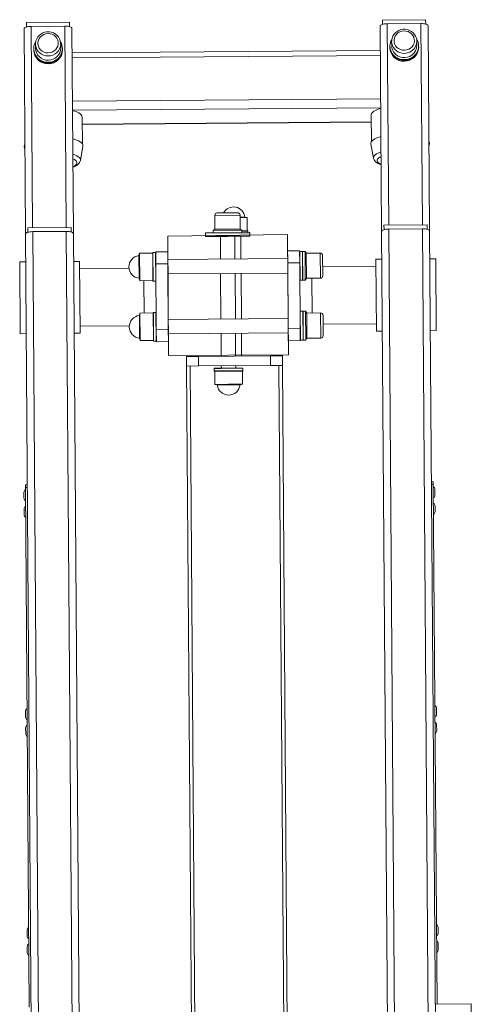
# Model space of a CAD drawing. Units: millimetres. Extents: x 707253 to 710897, y 106285 to 112035.
# Drawn here: x 708889 to 709266, y 109712 to 110534 of the extents above; entities that cross this region are included whole.
import ezdxf

# ---------------------------------------------------------------- set-up
doc = ezdxf.new("R2010")
doc.units = ezdxf.units.MM
doc.header["$MEASUREMENT"] = 0
doc.layers.add('Чертеж и Рисунок_Ном._пера__7', color=7, linetype='Continuous', lineweight=15)
doc.layers.add('Чертеж и Рисунок_Ном._пера__8', color=7, linetype='Continuous', lineweight=15, true_color=0xa80f02)

msp = doc.modelspace()

# ---------------------------------------------------------------- linework, layer by layer
at = {"layer": 'Чертеж и Рисунок_Ном._пера__7', "color": 7, "linetype": 'Continuous', "lineweight": 15}
for p, q in [((708930.46, 110532), (708894.46, 110531.74)), ((708894.46, 110531.74), (708894.49, 110528.08)), ((708930.46, 110532), (708930.49, 110528.34)), ((709191.45, 110533.9), (709227.45, 110534.16)), ((709191.48, 110530.24), (709191.45, 110533.9)), ((709227.48, 110530.5), (709227.45, 110534.16)), ((708892.5, 110526.69), (708893.74, 110355.38)), ((708926.48, 110528.78), (708898.48, 110528.58)), ((708932.5, 110526.98), (708933.74, 110355.67)), ((709189.49, 110528.85), (709190.73, 110357.54)), ((709223.48, 110530.94), (709195.48, 110530.73)), ((709229.49, 110529.14), (709230.73, 110357.83)), ((709199.08, 110516.02), (709199.09, 110516.45)), ((709199.11, 110512.46), (709199.08, 110516.02)), ((709220.08, 110516.17), (709220.11, 110512.61)), ((708900.62, 110509.37), (708900.62, 110509.99)), ((708900.63, 110508.67), (708900.62, 110509.31)), ((708902.12, 110510.3), (708902.09, 110513.86)), ((708902.14, 110512.95), (708902.09, 110513.86)), ((708923.09, 110514.02), (708923.12, 110510.46)), ((708923.09, 110514.02), (708923.09, 110513.85)), ((708924.62, 110510.16), (708924.62, 110509.55)), ((708924.62, 110509.49), (708924.63, 110508.84)), ((708932.64, 110506.53), (709189.64, 110508.39)), ((709197.62, 110511.53), (709197.61, 110512.14)), ((709197.62, 110510.82), (709197.62, 110511.47)), ((709221.61, 110512.32), (709221.61, 110511.7)), ((709221.62, 110511.64), (709221.62, 110511)), ((708941.03, 110452.88), (708941.2, 110430.6)), ((709182.19, 110432.35), (709182.03, 110454.63)), ((709182.07, 110448.51), (708941.08, 110446.76)), ((708893.23, 110425.83), (708892.75, 110428.31)), ((708941.67, 110428.66), (708939.55, 110416.77)), ((709184.03, 110418.54), (709181.74, 110430.41)), ((709230.66, 110430.76), (709230.22, 110428.28)), ((709184.03, 110418.54), (709184.05, 110418.49)), ((709051.72, 110359.27), (709051.63, 110370.87)), ((709070.62, 110373), (709053.62, 110372.88)), ((709072.63, 110371.02), (709072.72, 110359.42)), ((709072.64, 110369.42), (709076.64, 110369.45)), ((709072.65, 110368.92), (709078.65, 110368.96)), ((709076.64, 110369.45), (709078.65, 110368.96)), ((709078.65, 110368.96), (709078.73, 110357.96)), ((708895.7, 110360.43), (708931.7, 110360.69)), ((708895.73, 110356.77), (708895.7, 110360.43)), ((708931.73, 110357.03), (708931.7, 110360.69)), ((709050.22, 110358.26), (709051.72, 110359.27)), ((709072.72, 110359.42), (709051.72, 110359.27)), ((709072.72, 110359.42), (709074.22, 110358.43)), ((709192.7, 110362.59), (709228.7, 110362.85)), ((709192.72, 110358.93), (709192.7, 110362.59)), ((709196.72, 110359.42), (709224.72, 110359.63)), ((709206.09, 109069.85), (709196.72, 110359.42)), ((709234.09, 109070.05), (709224.72, 110359.63)), ((709228.72, 110359.19), (709228.7, 110362.85)), ((708903.11, 109065.81), (708893.74, 110355.38)), ((708899.73, 110357.27), (708927.73, 110357.47)), ((708909.09, 109067.69), (708899.73, 110357.27)), ((708937.09, 109067.89), (708927.73, 110357.47)), ((708943.11, 109066.1), (708933.74, 110355.67)), ((709043.76, 110353.41), (709043.74, 110356.01)), ((709062.24, 110356.34), (709043.94, 110356.21)), ((709043.96, 110353.21), (709062.26, 110353.34)), ((709074.22, 110358.43), (709050.22, 110358.26)), ((709050.24, 110356.26), (709050.22, 110358.26)), ((709056.4, 110334.3), (709056.26, 110353.3)), ((709080.54, 110356.48), (709062.24, 110356.34)), ((709062.26, 110353.34), (709080.56, 110353.48)), ((709068.26, 110353.39), (709068.4, 110334.39)), ((709073.26, 110353.42), (709073.4, 110334.42)), ((709074.22, 110358.43), (709074.24, 110356.43)), ((709079.03, 110357.97), (709074.23, 110357.93)), ((709079.23, 110357.77), (709079.24, 110356.47)), ((709080.74, 110356.28), (709080.76, 110353.68)), ((709200.1, 109067.96), (709190.73, 110357.54)), ((709240.1, 109068.25), (709230.73, 110357.83)), ((708988.38, 110337.31), (708988.86, 110339.31)), ((708988.51, 110318.31), (708988.38, 110337.31)), ((708988.86, 110339.31), (708999.86, 110339.39)), ((708989.03, 110316.31), (708988.86, 110339.31)), ((708999.86, 110339.69), (709000.03, 110316.09)), ((709000.06, 110339.89), (709002.16, 110339.91)), ((709012.35, 110340.48), (709002.35, 110340.41)), ((709002.35, 110340.41), (709002.43, 110330.41)), ((709012.43, 110330.48), (709012.35, 110340.48)), ((709012.4, 110333.98), (709112.4, 110334.71)), ((709122.35, 110341.28), (709112.35, 110341.21)), ((709112.35, 110341.21), (709112.42, 110331.21)), ((709122.42, 110331.28), (709122.35, 110341.28)), ((709122.55, 110340.78), (709124.65, 110340.8)), ((709124.85, 110340.8), (709126.85, 110340.81)), ((709125.03, 110316.8), (709124.85, 110340.8)), ((709126.85, 110340.81), (709127.86, 110339.32)), ((709127.03, 110316.81), (709126.85, 110340.81)), ((709127.86, 110339.32), (709139.46, 110339.4)), ((709128.02, 110318.32), (709127.86, 110339.32)), ((709141.6, 110320.42), (709141.48, 110337.42)), ((709185.9, 110334.24), (709190.9, 110334.28)), ((709185.9, 110334.24), (709186.34, 110274.24)), ((709230.9, 110334.57), (709235.9, 110334.6)), ((709235.9, 110334.6), (709236.34, 110274.61)), ((708888.91, 110332.08), (708893.91, 110332.12)), ((708888.91, 110332.08), (708889.35, 110272.09)), ((708933.91, 110332.41), (708938.91, 110332.45)), ((708938.91, 110332.45), (708939.35, 110272.45)), ((708938.95, 110326.45), (708980, 110326.75)), ((709002.43, 110330.41), (709012.43, 110330.48)), ((709002.43, 110330.41), (709002.83, 110275.41)), ((709012.43, 110330.48), (709012.82, 110275.48)), ((709112.42, 110331.21), (709122.42, 110331.28)), ((709112.82, 110276.21), (709112.42, 110331.21)), ((709122.82, 110276.28), (709122.42, 110331.28)), ((709141.55, 110327.92), (709185.95, 110328.24)), ((708989.03, 110316.31), (708988.51, 110318.31)), ((709112.48, 110322.71), (709012.49, 110321.98)), ((709056.76, 110284.3), (709056.49, 110322.3)), ((709068.49, 110322.39), (709068.76, 110284.39)), ((709073.49, 110322.42), (709073.76, 110284.43)), ((709128.02, 110318.32), (709127.03, 110316.81)), ((709139.62, 110318.4), (709128.02, 110318.32)), ((709132.73, 110289.35), (709132.52, 110318.35)), ((709000.03, 110316.39), (708989.03, 110316.31)), ((708992.53, 110316.34), (708992.72, 110289.34)), ((709002.33, 110315.91), (709000.23, 110315.89)), ((709124.83, 110316.8), (709122.73, 110316.78)), ((709127.03, 110316.81), (709125.03, 110316.8)), ((708988.74, 110287.31), (708989.22, 110289.31)), ((708988.88, 110268.31), (708988.74, 110287.31)), ((708989.22, 110289.31), (709000.22, 110289.39)), ((708989.39, 110266.31), (708989.22, 110289.31)), ((709000.22, 110289.69), (709000.39, 110266.09)), ((709000.42, 110289.89), (709002.52, 110289.91)), ((709122.92, 110290.78), (709125.02, 110290.8)), ((709125.22, 110290.8), (709127.22, 110290.81)), ((709125.39, 110266.8), (709125.22, 110290.8)), ((709127.22, 110290.81), (709128.23, 110289.32)), ((709127.39, 110266.81), (709127.22, 110290.81)), ((709128.23, 110289.32), (709139.83, 110289.41)), ((709128.38, 110268.32), (709128.23, 110289.32)), ((709141.97, 110270.42), (709141.84, 110287.42)), ((708980.35, 110278.75), (708939.3, 110278.45)), ((709012.76, 110283.98), (709112.76, 110284.71)), ((709186.29, 110280.24), (709141.9, 110279.92)), ((708894.35, 110272.12), (708889.35, 110272.09)), ((708939.35, 110272.45), (708934.35, 110272.41)), ((709012.82, 110275.48), (709002.83, 110275.41)), ((709002.83, 110275.41), (709002.9, 110265.41)), ((709012.9, 110265.48), (709012.82, 110275.48)), ((709112.85, 110272.71), (709012.85, 110271.98)), ((709056.99, 110253.3), (709056.85, 110272.3)), ((709068.85, 110272.39), (709068.99, 110253.39)), ((709073.85, 110272.43), (709073.99, 110253.43)), ((709122.82, 110276.28), (709112.82, 110276.21)), ((709112.82, 110276.21), (709112.89, 110266.21)), ((709122.89, 110266.28), (709122.82, 110276.28)), ((709191.34, 110274.28), (709186.34, 110274.24)), ((709236.34, 110274.61), (709231.34, 110274.57)), ((708989.39, 110266.31), (708988.88, 110268.31)), ((709000.39, 110266.39), (708989.39, 110266.31)), ((709002.69, 110265.91), (709000.59, 110265.89)), ((709002.9, 110265.41), (709012.9, 110265.48)), ((709112.89, 110266.21), (709122.89, 110266.28)), ((709125.19, 110266.8), (709123.09, 110266.78)), ((709127.39, 110266.81), (709125.39, 110266.8)), ((709128.38, 110268.32), (709127.39, 110266.81)), ((709139.98, 110268.41), (709128.38, 110268.32)), ((709037.99, 110253.16), (709027.99, 110253.09)), ((709027.99, 110253.09), (709028.05, 110245.09)), ((709037.99, 110253.16), (709097.99, 110253.6)), ((709038.05, 110245.16), (709037.99, 110253.16)), ((709107.99, 110253.67), (709097.99, 110253.6)), ((709097.99, 110253.6), (709098.04, 110245.6)), ((709108.04, 110245.67), (709107.99, 110253.67)), ((709028.05, 110245.09), (709038.05, 110245.16)), ((709028.05, 110245.09), (709035.3, 109245.89)), ((709038.05, 110245.16), (709098.04, 110245.6)), ((709057.06, 110243.3), (709057.05, 110245.3)), ((709069.05, 110245.39), (709069.06, 110243.39)), ((709098.04, 110245.6), (709108.04, 110245.67)), ((709108.04, 110245.67), (709115.3, 109246.47)), ((709051.08, 110240.96), (709051.06, 110243.06)), ((709057.02, 110243.3), (709051.26, 110243.26)), ((709051.28, 110240.76), (709057.04, 110240.8)), ((709051.66, 110229.76), (709051.58, 110240.76)), ((709074.86, 110243.43), (709057.02, 110243.3)), ((709057.04, 110240.8), (709074.88, 110240.93)), ((709074.58, 110240.93), (709074.66, 110229.93)), ((709075.06, 110243.23), (709075.08, 110241.13)), ((709063.16, 110229.85), (709051.66, 110229.76)), ((709053.66, 110229.28), (709051.66, 110229.76)), ((709063.16, 110229.35), (709053.66, 110229.28)), ((709074.66, 110229.93), (709063.16, 110229.85)), ((709072.66, 110229.42), (709063.16, 110229.35)), ((709074.66, 110229.93), (709072.66, 110229.42)), ((708893.76, 110145.89), (708895.26, 110145.9)), ((708893.78, 110143.81), (708893.76, 110145.89)), ((709232.25, 110148.35), (709233.75, 110148.36)), ((709233.77, 110146.28), (709232.27, 110146.27)), ((709233.75, 110148.36), (709233.77, 110146.28)), ((709233.77, 110146.28), (709236.92, 109712.52)), ((708892.45, 110134.91), (708892.42, 110139.53)), ((708893.78, 110143.81), (708895.28, 110143.83)), ((708896.93, 109710.05), (708893.78, 110143.81)), ((709235.19, 110142.02), (709235.23, 110137.4)), ((708892.55, 110121.1), (708892.52, 110125.72)), ((709235.29, 110128.21), (709235.33, 110123.59)), ((708893.78, 109952.18), (708893.74, 109956.8)), ((709236.52, 109959.29), (709236.55, 109954.67)), ((708893.88, 109938.37), (708893.84, 109942.99)), ((709236.62, 109945.48), (709236.65, 109940.86)), ((709237.85, 109776.56), (709237.88, 109771.94)), ((708895.11, 109769.45), (708895.07, 109774.07)), ((708895.21, 109755.64), (708895.17, 109760.26)), ((709237.95, 109762.75), (709237.98, 109758.13)), ((709235.42, 109712.51), (709265.42, 109712.73)), ((709265.5, 109701.11), (709265.42, 109712.73))]:
    msp.add_line(p, q, dxfattribs=at)
at = {"layer": 'Чертеж и Рисунок_Ном._пера__7', "color": 7, "linetype": 'Continuous', "lineweight": 15, "flags": 128}
for points in [[(708898.48, 110528.58), (708897.31, 110528.53), (708896.19, 110528.42), (708895.15, 110528.24), (708894.25, 110528.01), (708893.5, 110527.72), (708892.95, 110527.4), (708892.61, 110527.05), (708892.5, 110526.69)], [(708902.16, 110512.93), (708902.13, 110513.1), (708902.13, 110514.85), (708902.46, 110516.58), (708903.08, 110518.22), (708903.99, 110519.73), (708905.16, 110521.07), (708906.55, 110522.19), (708908.13, 110523.07), (708909.84, 110523.67), (708911.63, 110523.99), (708913.46, 110524), (708915.26, 110523.7), (708916.98, 110523.11), (708918.57, 110522.24), (708919.98, 110521.11), (708921.16, 110519.77), (708922.09, 110518.25), (708922.72, 110516.61), (708923.05, 110514.88), (708923.05, 110513.84)], [(708932.5, 110526.98), (708932.38, 110527.34), (708932.03, 110527.68), (708931.48, 110528), (708930.73, 110528.27), (708929.82, 110528.49), (708928.78, 110528.66), (708927.65, 110528.75), (708926.48, 110528.78)], [(709195.48, 110530.73), (709194.31, 110530.69), (709193.18, 110530.58), (709192.14, 110530.4), (709191.24, 110530.16), (709190.49, 110529.88), (709189.94, 110529.56), (709189.6, 110529.21), (709189.49, 110528.85)], [(709199.12, 110516.46), (709199.13, 110517.04), (709199.46, 110518.76), (709200.09, 110520.4), (709201, 110521.91), (709202.17, 110523.24), (709203.57, 110524.37), (709205.15, 110525.24), (709206.86, 110525.84), (709208.65, 110526.15), (709210.48, 110526.15), (709212.28, 110525.85), (709214, 110525.25), (709215.59, 110524.38), (709216.99, 110523.25), (709218.17, 110521.9), (709219.09, 110520.38), (709219.72, 110518.73), (709219.97, 110517.37)], [(709229.49, 110529.14), (709229.37, 110529.5), (709229.03, 110529.84), (709228.47, 110530.16), (709227.72, 110530.43), (709226.81, 110530.65), (709225.77, 110530.81), (709224.65, 110530.91), (709223.48, 110530.94)], [(708912.7, 110498.65), (708910.62, 110498.81), (708908.59, 110499.31), (708906.69, 110500.14), (708904.97, 110501.27), (708903.48, 110502.67), (708902.27, 110504.29), (708901.37, 110506.09), (708900.82, 110508), (708900.62, 110509.99), (708900.79, 110511.97), (708901.31, 110513.9), (708902.19, 110515.71), (708902.23, 110515.78)], [(709219.99, 110517.97), (709220.88, 110516.17), (709221.42, 110514.25), (709221.61, 110512.27), (709221.43, 110510.28), (709220.9, 110508.36), (709220.02, 110506.55), (709218.82, 110504.92), (709217.35, 110503.51), (709215.64, 110502.36), (709213.74, 110501.51), (709211.72, 110500.99), (709209.64, 110500.81), (709207.56, 110500.98)], [(709220, 110517.35), (709220.02, 110517.15), (709220.08, 110516.17)], [(708936.51, 110457.14), (708934.63, 110457.83), (708933, 110458.31)], [(709189.99, 110460.18), (709189.18, 110459.94), (709187.2, 110459.25), (709185.52, 110458.49), (709184.14, 110457.68), (709183.1, 110456.83), (709182.4, 110455.94), (709182.06, 110455.04), (709182.03, 110454.63)], [(708941.03, 110452.88), (708941.03, 110452.92), (708940.83, 110453.83), (708940.26, 110454.71), (708939.34, 110455.57), (708938.08, 110456.38), (708936.51, 110457.14)], [(708933.17, 110434.72), (708934.33, 110434.4), (708936.32, 110433.74), (708938.03, 110433.01), (708939.43, 110432.22), (708940.51, 110431.38), (708941.25, 110430.51), (708941.64, 110429.61), (708941.68, 110428.7), (708941.67, 110428.66)], [(709181.74, 110430.41), (709181.73, 110431.22), (709182.05, 110432.12), (709182.73, 110433.01), (709183.75, 110433.87), (709185.09, 110434.69), (709186.74, 110435.45), (709188.68, 110436.15), (709190.16, 110436.59)], [(708939.51, 110416.74), (708939.38, 110416.08), (708938.89, 110415.01), (708938.17, 110414.04), (708937.21, 110413.13), (708935.92, 110412.25), (708934.28, 110411.42), (708933.34, 110411.06)], [(709190.33, 110412.92), (709188.89, 110413.49), (709187.26, 110414.36), (709186, 110415.3), (709185.08, 110416.28), (709184.44, 110417.32), (709184.06, 110418.42)], [(709190.73, 110357.54), (709190.85, 110357.9), (709191.19, 110358.25), (709191.74, 110358.57), (709192.48, 110358.85), (709193.39, 110359.09), (709194.43, 110359.27), (709195.55, 110359.38), (709196.72, 110359.42)], [(709224.72, 110359.63), (709225.89, 110359.6), (709227.02, 110359.5), (709228.06, 110359.34), (709228.97, 110359.12), (709229.71, 110358.85), (709230.27, 110358.53), (709230.61, 110358.19), (709230.73, 110357.83)], [(708893.74, 110355.38), (708893.85, 110355.74), (708894.19, 110356.09), (708894.75, 110356.41), (708895.49, 110356.7), (708896.4, 110356.93), (708897.43, 110357.11), (708898.56, 110357.22), (708899.73, 110357.27)], [(708927.73, 110357.47), (708928.9, 110357.44), (708930.02, 110357.35), (708931.06, 110357.18), (708931.97, 110356.96), (708932.72, 110356.69), (708933.28, 110356.37), (708933.62, 110356.03), (708933.74, 110355.67)]]:
    msp.add_lwpolyline(points, dxfattribs=at)
for points in [[(709208.12, 110508.74), (709206.41, 110509.2), (709204.84, 110509.99), (709203.48, 110511.07), (709202.38, 110512.4), (709201.6, 110513.92), (709201.16, 110515.56), (709201.1, 110517.25), (709201.4, 110518.92), (709202.06, 110520.49), (709203.05, 110521.89), (709204.33, 110523.07), (709205.83, 110523.97), (709207.5, 110524.55), (709209.26, 110524.79), (709211.03, 110524.68), (709212.74, 110524.22), (709214.31, 110523.43), (709215.68, 110522.35), (709216.78, 110521.02), (709217.56, 110519.5), (709217.99, 110517.86), (709218.06, 110516.17), (709217.75, 110514.51), (709217.09, 110512.94), (709216.1, 110511.53), (709214.83, 110510.35), (709213.32, 110509.45), (709211.66, 110508.87), (709209.9, 110508.63)], [(708912.64, 110506.46), (708910.88, 110506.63), (708909.18, 110507.14), (708907.64, 110507.97), (708906.31, 110509.1), (708905.25, 110510.46), (708904.52, 110512), (708904.14, 110513.65), (708904.13, 110515.34), (708904.48, 110517), (708905.2, 110518.55), (708906.23, 110519.92), (708907.54, 110521.06), (708909.08, 110521.92), (708910.76, 110522.45), (708912.53, 110522.64), (708914.3, 110522.48), (708915.99, 110521.97), (708917.53, 110521.13), (708918.86, 110520.01), (708919.92, 110518.65), (708920.65, 110517.11), (708921.03, 110515.46), (708921.05, 110513.77), (708920.69, 110512.11), (708919.98, 110510.56), (708918.94, 110509.19), (708917.63, 110508.05), (708916.1, 110507.19), (708914.41, 110506.65)]]:
    msp.add_lwpolyline(points, close=True, dxfattribs=at)
at = {"layer": 'Чертеж и Рисунок_Ном._пера__7', "color": 7, "linetype": 'Continuous', "lineweight": 15}
msp.add_lwpolyline([(709012.35, 110353.56), (709012.94, 110253.83), (709113.2, 110254.32), (709112.24, 110354.74)], close=True, dxfattribs=at)
for centre, radius, start, end in [((708913.09, 110510.09), 11.45, 268.07829, 29.93468), ((709208.99, 110512.21), 11.32, 150.89368, 262.7546), ((708912.33, 110509.74), 11.71, 181.80959, 271.85543), ((708912.22, 110509.62), 11.6, 181.54319, 261.88642), ((708912.33, 110509.04), 11.71, 181.80914, 271.85588), ((708912.34, 110510.61), 10.23, 181.7198, 271.94509), ((708912.87, 110510.64), 10.25, 269.01066, 358.98896), ((708912.89, 110509.77), 11.73, 269.09324, 358.90626), ((708912.9, 110509.06), 11.73, 269.09261, 358.90689), ((708912.93, 110509.68), 11.69, 270.76007, 359.05096), ((709209.21, 110511.84), 11.59, 181.53467, 261.84698), ((709209.21, 110511.78), 11.6, 181.54323, 261.88634), ((709209.32, 110511.19), 11.71, 181.80916, 271.85583), ((709209.24, 110512.72), 10.13, 181.46539, 261.91588), ((709209.79, 110511.98), 11.83, 259.16685, 358.63923), ((709209.77, 110512.84), 10.34, 259.06481, 358.74156), ((709209.89, 110511.22), 11.73, 269.09253, 358.90698), ((709209.92, 110511.84), 11.69, 270.76014, 359.05098), ((708895.38, 110428.73), 2.66, 145.03899, 189.07864), ((709228.08, 110431.15), 2.62, 351.39909, 36.14726), ((709067.15, 110368.32), 9.56, 6.77579, 151.2473), ((709053.63, 110370.88), 2, 90.41613, 180.41613), ((709070.63, 110371), 2, 0.41613, 90.41613), ((709043.94, 110356.01), 0.2, 90.41613, 180.41613), ((709043.96, 110353.41), 0.2, 180.41613, 270.41613), ((709079.03, 110357.77), 0.2, 0.41613, 90.41613), ((709080.54, 110356.28), 0.2, 0.41613, 90.41613), ((709080.56, 110353.68), 0.2, 270.41613, 0.41613), ((708989.5, 110327.81), 9.56, 96.77579, 264.05647), ((709000.06, 110339.69), 0.2, 90.41613, 180.41613), ((709002.16, 110339.71), 0.2, 0.41613, 90.41613), ((709122.56, 110340.58), 0.2, 90.41613, 180.41613), ((709124.66, 110340.6), 0.2, 0.41613, 90.41613), ((709139.48, 110337.4), 2, 0.41613, 90.41613), ((709139.6, 110320.4), 2, 270.41613, 0.41613), ((709000.23, 110316.09), 0.2, 180.41613, 270.41613), ((709002.33, 110316.11), 0.2, 270.41613, 0.41613), ((709122.73, 110316.98), 0.2, 180.41613, 270.41613), ((709124.83, 110317), 0.2, 270.41613, 0.41613), ((708989.87, 110277.82), 9.56, 96.77579, 264.05647), ((709000.42, 110289.69), 0.2, 90.41613, 180.41613), ((709002.52, 110289.71), 0.2, 0.41613, 90.41613), ((709122.92, 110290.58), 0.2, 90.41613, 180.41613), ((709125.02, 110290.6), 0.2, 0.41613, 90.41613), ((709139.84, 110287.41), 2, 0.41613, 90.41613), ((709139.97, 110270.41), 2, 270.41613, 0.41613), ((709000.59, 110266.09), 0.2, 180.41613, 270.41613), ((709002.69, 110266.11), 0.2, 270.41613, 0.41613), ((709123.09, 110266.98), 0.2, 180.41613, 270.41613), ((709125.19, 110267), 0.2, 270.41613, 0.41613), ((709051.26, 110243.06), 0.2, 90.41613, 180.41613), ((709051.28, 110240.96), 0.2, 180.41613, 270.41613), ((709074.86, 110243.23), 0.2, 0.41613, 90.41613), ((709074.88, 110241.13), 0.2, 270.41613, 0.41613), ((709063.15, 110230.41), 9.56, 186.77579, 270.41613), ((709063.15, 110230.41), 9.56, 270.41613, 354.05647), ((708895.25, 110139.55), 2.83, 120.99838, 180.41613), ((709232.36, 110142), 2.83, 0.41613, 59.83387), ((709232.39, 110137.38), 2.83, 300.99838, 0.41613), ((708895.28, 110134.93), 2.83, 180.41613, 239.83387), ((709232.46, 110128.19), 2.83, 0.41613, 59.83387), ((708895.35, 110125.74), 2.83, 120.99838, 180.41613), ((708895.38, 110121.12), 2.83, 180.41613, 239.83387), ((709232.49, 110123.57), 2.83, 300.99838, 0.41613), ((708896.58, 109956.82), 2.83, 120.99838, 180.41613), ((709233.69, 109959.27), 2.83, 0.41613, 59.83387), ((708896.61, 109952.2), 2.83, 180.41613, 239.83387), ((709233.72, 109954.65), 2.83, 300.99838, 0.41613), ((708896.68, 109943.01), 2.83, 120.99838, 180.41613), ((709233.79, 109945.46), 2.83, 0.41613, 59.83387), ((709233.82, 109940.84), 2.83, 300.99838, 0.41613), ((708896.71, 109938.39), 2.83, 180.41613, 239.83387), ((708897.9, 109774.09), 2.83, 120.99838, 180.41613), ((709235.01, 109776.54), 2.83, 0.41613, 59.83387), ((708897.94, 109769.47), 2.83, 180.41613, 239.83387), ((709235.05, 109771.92), 2.83, 300.99838, 0.41613), ((708898.01, 109760.28), 2.83, 120.99838, 180.41613), ((709235.11, 109762.73), 2.83, 0.41613, 59.83387), ((708898.04, 109755.66), 2.83, 180.41613, 239.83387), ((709235.15, 109758.11), 2.83, 300.99838, 0.41613)]:
    msp.add_arc(centre, radius, start, end, dxfattribs=at)
at = {"layer": 'Чертеж и Рисунок_Ном._пера__8', "color": 14, "linetype": 'Continuous', "lineweight": 15, "true_color": 0xa80f02}
for p, q in [((708898.48, 110528.58), (708899.7, 110360.46)), ((708926.48, 110528.78), (708927.7, 110360.66)), ((709195.48, 110530.73), (709196.7, 110362.62)), ((709223.48, 110530.94), (709224.7, 110362.82)), ((708932.68, 110502.37), (709189.67, 110504.24)), ((709209.7, 110500.13), (709210.08, 110500.14)), ((708912.71, 110497.98), (708913.09, 110497.99)), ((708932.94, 110466.2), (709189.93, 110468.07)), ((708932.99, 110458.65), (709189.99, 110460.52)), ((708941.08, 110447.05), (709182.07, 110448.8)), ((709072.63, 110371.02), (709051.63, 110370.87)), ((709043.74, 110356.01), (709062.24, 110356.14)), ((709062.26, 110353.54), (709043.76, 110353.41)), ((709062.24, 110356.14), (709080.74, 110356.28)), ((709080.76, 110353.68), (709062.26, 110353.54)), ((709074.23, 110357.73), (709079.23, 110357.77)), ((709000.23, 110315.89), (709000.06, 110339.89)), ((709002.16, 110339.91), (709002.33, 110315.91)), ((709122.73, 110316.78), (709122.55, 110340.78)), ((709124.65, 110340.8), (709124.83, 110316.8)), ((709139.62, 110318.4), (709139.46, 110339.4)), ((709000.59, 110265.89), (709000.42, 110289.89)), ((709002.52, 110289.91), (709002.69, 110265.91)), ((709123.09, 110266.78), (709122.92, 110290.78)), ((709125.02, 110290.8), (709125.19, 110266.8)), ((709139.98, 110268.41), (709139.83, 110289.41)), ((709031.05, 110245.11), (709038.3, 109245.91)), ((709105.04, 110245.65), (709112.3, 109246.45)), ((709051.06, 110243.06), (709056.92, 110243.1)), ((709056.93, 110241), (709051.08, 110240.96)), ((709056.92, 110243.1), (709075.06, 110243.23)), ((709075.08, 110241.13), (709056.93, 110241))]:
    msp.add_line(p, q, dxfattribs=at)
at = {"layer": 'Чертеж и Рисунок_Ном._пера__8', "color": 14, "linetype": 'Continuous', "lineweight": 15, "true_color": 0xa80f02, "flags": 128}
for points in [[(709207.57, 110500.3), (709207.61, 110500.29), (709209.7, 110500.13)], [(708910.58, 110498.14), (708910.62, 110498.14), (708912.71, 110497.98)], [(708939.55, 110416.77), (708939.58, 110417.34), (708939.32, 110418.19), (708938.72, 110419.03), (708937.78, 110419.83), (708936.52, 110420.59), (708934.95, 110421.29), (708933.26, 110421.88)], [(708933.29, 110418.09), (708934.5, 110417.47), (708935.54, 110416.73), (708936.25, 110415.96), (708936.61, 110415.16), (708936.6, 110414.35), (708936.24, 110413.54), (708935.52, 110412.76), (708934.47, 110412.01), (708933.34, 110411.42)], [(709190.25, 110423.74), (709189.61, 110423.53), (709187.89, 110422.84), (709186.46, 110422.09), (709185.34, 110421.29), (709184.55, 110420.46), (709184.1, 110419.61), (709184, 110418.75), (709184.03, 110418.54)], [(709190.33, 110413.29), (709189.12, 110413.9), (709188.07, 110414.64), (709187.36, 110415.41), (709187.01, 110416.21), (709187.01, 110417.02), (709187.38, 110417.83), (709188.09, 110418.61), (709189.15, 110419.36), (709190.28, 110419.95)]]:
    msp.add_lwpolyline(points, dxfattribs=at)
at = {"layer": 'Чертеж и Рисунок_Ном._пера__8', "color": 14, "linetype": 'Continuous', "lineweight": 15, "true_color": 0xa80f02}
for centre, radius, start, end in [((709209.21, 110516.28), 10.13, 181.46539, 261.91588), ((709209.75, 110516.4), 10.34, 259.06481, 358.74156), ((708912.33, 110514.21), 10.27, 187.05333, 271.84769), ((708912.84, 110514.2), 10.26, 269.02732, 358.00161)]:
    msp.add_arc(centre, radius, start, end, dxfattribs=at)

doc.saveas('drawing.dxf')
